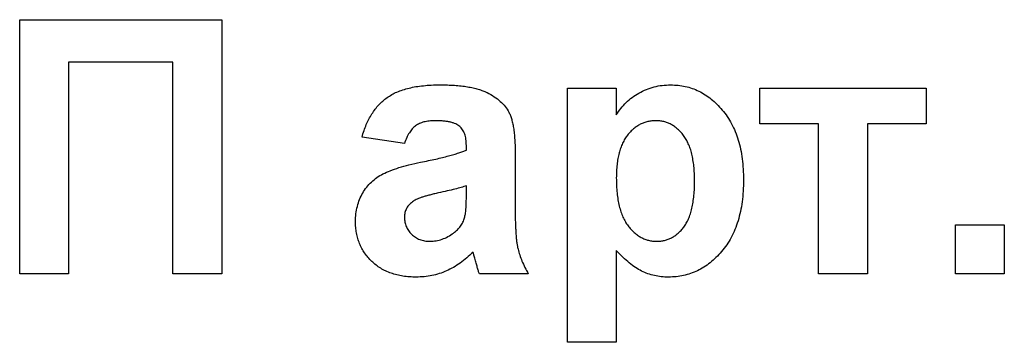
# Model space of a CAD drawing. Units: millimetres. Extents: x -61 to 1010, y -32 to 370.
# Drawn here: x 122 to 127, y 219 to 221 of the extents above; entities that cross this region are included whole.
import ezdxf

# ---------------------------------------------------------------- set-up
doc = ezdxf.new("R2010")
doc.units = ezdxf.units.MM

msp = doc.modelspace()

# ---------------------------------------------------------------- linework, layer by layer
at = {"color": 7, "linetype": 'Continuous', "lineweight": 25}
for p, q in [((121.908775, 220.60744), (122.902365, 220.60744)), ((121.908775, 219.35744), (121.908775, 220.60744)), ((122.902365, 220.60744), (122.902365, 219.35744)), ((122.66198, 220.399107), (122.14916, 220.399107)), ((122.14916, 220.399107), (122.14916, 219.35744)), ((122.66198, 219.35744), (122.66198, 220.399107)), ((124.601083, 220.270902), (124.841467, 220.270902)), ((124.601083, 219.020902), (124.601083, 220.270902)), ((124.841467, 220.270902), (124.841467, 220.139191)), ((125.546595, 220.270902), (126.363903, 220.270902)), ((125.546595, 220.09462), (125.546595, 220.270902)), ((126.363903, 220.270902), (126.363903, 220.09462)), ((125.835057, 220.09462), (125.546595, 220.09462)), ((125.835057, 219.35744), (125.835057, 220.09462)), ((126.363903, 220.09462), (126.075442, 220.09462)), ((126.075442, 220.09462), (126.075442, 219.35744)), ((123.799801, 219.998466), (123.591467, 220.030517)), ((124.104288, 219.966415), (124.104288, 219.989201)), ((124.344672, 219.936868), (124.344672, 219.656168)), ((124.104288, 219.74481), (124.104288, 219.790133)), ((126.508134, 219.35744), (126.508134, 219.597825)), ((126.508134, 219.597825), (126.748519, 219.597825)), ((126.748519, 219.597825), (126.748519, 219.35744)), ((124.841467, 219.472374), (124.841467, 219.020902)), ((122.14916, 219.35744), (121.908775, 219.35744)), ((122.902365, 219.35744), (122.66198, 219.35744)), ((124.408775, 219.35744), (124.16839, 219.35744)), ((126.075442, 219.35744), (125.835057, 219.35744)), ((126.748519, 219.35744), (126.508134, 219.35744)), ((124.841467, 219.020902), (124.601083, 219.020902))]:
    msp.add_line(p, q, dxfattribs=at)
for points, knots in [([(123.591467, 220.030517), (123.594589, 220.041077), (123.600701, 220.061747), (123.611916, 220.091367), (123.625048, 220.11875), (123.639532, 220.144225), (123.655812, 220.167512), (123.673629, 220.188671), (123.693084, 220.207631), (123.714269, 220.224539), (123.737593, 220.239558), (123.763584, 220.252292), (123.792203, 220.263014), (123.823411, 220.27163), (123.857155, 220.278834), (123.893694, 220.283244), (123.932791, 220.286428), (123.959716, 220.286758), (123.973579, 220.286928)], [0, 0, 0, 0, 0.06544626, 0.12810972, 0.18803373, 0.24582438, 0.30212386, 0.35669795, 0.41003314, 0.46334755, 0.51757769, 0.57460713, 0.6350629, 0.69899438, 0.76691982, 0.83997437, 0.91760862, 1, 1, 1, 1]), ([(123.973579, 220.286928), (123.986184, 220.286858), (124.010575, 220.286722), (124.045909, 220.284947), (124.078754, 220.282036), (124.109068, 220.277733), (124.13695, 220.272616), (124.162311, 220.266126), (124.185227, 220.258469), (124.211704, 220.246565), (124.240788, 220.229837), (124.271144, 220.207123), (124.295498, 220.181285), (124.311616, 220.15717), (124.321135, 220.135312), (124.327851, 220.116054), (124.332677, 220.093553), (124.337427, 220.068132), (124.340342, 220.039652), (124.342972, 220.008106), (124.344397, 219.973522), (124.344578, 219.949389), (124.344672, 219.936868)], [0, 0, 0, 0, 0.06266295, 0.12124297, 0.17582901, 0.22653109, 0.27340759, 0.31668391, 0.35657527, 0.39335633, 0.46083134, 0.52299357, 0.58111621, 0.63659086, 0.66612527, 0.69945586, 0.73780452, 0.78037484, 0.82798572, 0.88002019, 0.93775196, 1, 1, 1, 1]), ([(124.841467, 220.139191), (124.848621, 220.150079), (124.86289, 220.171794), (124.889208, 220.20072), (124.919384, 220.22585), (124.952557, 220.247644), (124.9886, 220.265256), (125.026941, 220.277749), (125.067179, 220.285564), (125.09467, 220.286468), (125.108645, 220.286928)], [0, 0, 0, 0, 0.1223184, 0.24397068, 0.36592619, 0.49061958, 0.61624257, 0.74178713, 0.86873841, 1, 1, 1, 1]), ([(125.108645, 220.286928), (125.120854, 220.286534), (125.144993, 220.285757), (125.180438, 220.279821), (125.214585, 220.270316), (125.24731, 220.256721), (125.278483, 220.239012), (125.30818, 220.217578), (125.336407, 220.192268), (125.362958, 220.163336), (125.387728, 220.131222), (125.408525, 220.095324), (125.426903, 220.05686), (125.441131, 220.015003), (125.452846, 219.970358), (125.460521, 219.922552), (125.465818, 219.871883), (125.466247, 219.837056), (125.466467, 219.819179)], [0, 0, 0, 0, 0.05556706, 0.10985896, 0.16315619, 0.21665222, 0.2707656, 0.32603166, 0.3830913, 0.44306444, 0.50462986, 0.56732842, 0.63158882, 0.69841294, 0.76827991, 0.8415018, 0.91864243, 1, 1, 1, 1]), ([(123.94954, 220.110646), (123.940001, 220.110418), (123.921873, 220.109984), (123.896326, 220.105138), (123.873848, 220.097541), (123.854364, 220.086198), (123.837567, 220.07079), (123.822941, 220.05092), (123.809984, 220.026503), (123.803323, 220.008163), (123.799801, 219.998466)], [0, 0, 0, 0, 0.140085, 0.26619781, 0.38068858, 0.48739136, 0.59511241, 0.71340678, 0.84846218, 1, 1, 1, 1]), ([(124.104288, 219.989201), (124.103967, 219.999417), (124.103373, 220.018387), (124.097459, 220.044693), (124.087193, 220.06636), (124.074802, 220.080801), (124.062542, 220.089512), (124.051716, 220.09531), (124.03903, 220.099937), (124.024663, 220.104038), (124.008367, 220.10684), (123.99033, 220.109167), (123.970505, 220.110309), (123.956719, 220.11053), (123.94954, 220.110646)], [0, 0, 0, 0, 0.133375517, 0.247685916, 0.349654348, 0.44396508, 0.492408861, 0.545606272, 0.603956626, 0.668541168, 0.740647864, 0.819803849, 0.906157314, 1, 1, 1, 1]), ([(125.036279, 220.110646), (125.029416, 220.11051), (125.015929, 220.110243), (124.996228, 220.106439), (124.977283, 220.101019), (124.959171, 220.093227), (124.94211, 220.083088), (124.925805, 220.070938), (124.910672, 220.056341), (124.896285, 220.039764), (124.883208, 220.020958), (124.872007, 219.999813), (124.862488, 219.976658), (124.854728, 219.951428), (124.848745, 219.924035), (124.844685, 219.894476), (124.841712, 219.862809), (124.841551, 219.840972), (124.841467, 219.829696)], [0, 0, 0, 0, 0.05361299, 0.10536413, 0.15640583, 0.20759771, 0.25911759, 0.31136083, 0.36632884, 0.42327831, 0.48287698, 0.545108, 0.61011095, 0.67848089, 0.75136734, 0.82922171, 0.91181777, 1, 1, 1, 1]), ([(125.226083, 219.817176), (125.225998, 219.829202), (125.225833, 219.852454), (125.222899, 219.886129), (125.218734, 219.9174), (125.213125, 219.94643), (125.205384, 219.972994), (125.195858, 219.99711), (125.184857, 220.018933), (125.172006, 220.038217), (125.158057, 220.055233), (125.143081, 220.069973), (125.127322, 220.082507), (125.110773, 220.092963), (125.093231, 220.100654), (125.075093, 220.106653), (125.055918, 220.109802), (125.042882, 220.110362), (125.036279, 220.110646)], [0, 0, 0, 0, 0.09226849, 0.17839956, 0.25921351, 0.33434313, 0.4050926, 0.47123429, 0.5331191, 0.59228496, 0.64871723, 0.70171815, 0.75324283, 0.80301737, 0.85147594, 0.89989638, 0.9492902, 1, 1, 1, 1]), ([(123.878927, 219.906319), (123.891952, 219.908969), (123.917025, 219.914071), (123.953041, 219.921742), (123.985944, 219.929474), (124.015595, 219.937328), (124.042308, 219.944464), (124.065803, 219.951656), (124.086173, 219.958893), (124.098547, 219.964031), (124.104288, 219.966415)], [0, 0, 0, 0, 0.17070171, 0.32859479, 0.47289479, 0.60471071, 0.72251003, 0.82795688, 0.92017958, 1, 1, 1, 1]), ([(123.559416, 219.615103), (123.559825, 219.627823), (123.560628, 219.652781), (123.567641, 219.689041), (123.578624, 219.723293), (123.594234, 219.755105), (123.613657, 219.784194), (123.637023, 219.80987), (123.663996, 219.831732), (123.695164, 219.850298), (123.731719, 219.865938), (123.774411, 219.881005), (123.824278, 219.894508), (123.860025, 219.902233), (123.878927, 219.906319)], [0, 0, 0, 0, 0.079715767, 0.156417667, 0.230753243, 0.30474142, 0.377923198, 0.449447673, 0.521645329, 0.594909455, 0.676238624, 0.770619142, 0.878707263, 1, 1, 1, 1]), ([(124.841467, 219.829696), (124.841695, 219.816839), (124.842135, 219.791934), (124.844512, 219.755885), (124.848925, 219.722394), (124.855564, 219.691585), (124.863296, 219.663139), (124.873445, 219.637454), (124.885081, 219.614267), (124.898736, 219.59391), (124.913585, 219.576028), (124.929299, 219.560535), (124.945764, 219.54726), (124.963046, 219.536414), (124.981272, 219.528132), (125.000224, 219.521974), (125.020042, 219.518486), (125.033512, 219.517961), (125.040285, 219.517697)], [0, 0, 0, 0, 0.09333213, 0.18078441, 0.26209686, 0.33826287, 0.4094159, 0.47579433, 0.53838466, 0.59736393, 0.65329264, 0.70684429, 0.75727549, 0.80653212, 0.85451669, 0.9022251, 0.95083287, 1, 1, 1, 1]), ([(124.104288, 219.790133), (124.096038, 219.787585), (124.077456, 219.781847), (124.046244, 219.773416), (124.008622, 219.764532), (123.973929, 219.756845), (123.944967, 219.750601), (123.924537, 219.745496), (123.906126, 219.740629), (123.889708, 219.735517), (123.875261, 219.730705), (123.862995, 219.725549), (123.852483, 219.721034), (123.846587, 219.717254), (123.843871, 219.715513)], [0, 0, 0, 0, 0.09535196, 0.21475801, 0.35694813, 0.52221313, 0.60719512, 0.68409988, 0.75475739, 0.81744379, 0.87399504, 0.92277866, 0.96443156, 1, 1, 1, 1]), ([(125.040285, 219.517697), (125.04681, 219.517867), (125.059692, 219.518202), (125.078545, 219.521544), (125.096558, 219.527081), (125.113629, 219.534985), (125.130053, 219.544712), (125.145422, 219.556953), (125.159902, 219.57125), (125.173652, 219.587743), (125.186139, 219.60673), (125.197016, 219.628565), (125.205837, 219.653253), (125.213397, 219.680604), (125.219006, 219.710861), (125.223233, 219.743792), (125.22575, 219.779577), (125.225969, 219.804318), (125.226083, 219.817176)], [0, 0, 0, 0, 0.04947056, 0.09768435, 0.14476561, 0.19210182, 0.24011548, 0.28928098, 0.34078975, 0.39431534, 0.45193786, 0.5128404, 0.57896989, 0.65057835, 0.72797058, 0.81227066, 0.90243702, 1, 1, 1, 1]), ([(125.466467, 219.819179), (125.466133, 219.800804), (125.465484, 219.765068), (125.460389, 219.713108), (125.452277, 219.664261), (125.440534, 219.618487), (125.425277, 219.575815), (125.406724, 219.53628), (125.38485, 219.49985), (125.359536, 219.467019), (125.332117, 219.437505), (125.302975, 219.411756), (125.272317, 219.390107), (125.240232, 219.372389), (125.206712, 219.358555), (125.171821, 219.34842), (125.135382, 219.342603), (125.110668, 219.341815), (125.098128, 219.341415)], [0, 0, 0, 0, 0.081639804, 0.15877411, 0.231762748, 0.301481531, 0.368471254, 0.432847118, 0.495248057, 0.556894878, 0.616728676, 0.674020779, 0.729383463, 0.783169414, 0.836551007, 0.890198665, 0.944285583, 1, 1, 1, 1]), ([(124.095524, 219.633632), (124.096891, 219.639623), (124.10009, 219.653645), (124.102348, 219.678331), (124.104174, 219.70939), (124.104248, 219.732285), (124.104288, 219.74481)], [0, 0, 0, 0, 0.164763676, 0.385690164, 0.663927604, 1, 1, 1, 1]), ([(123.843871, 219.715513), (123.837148, 219.710218), (123.824245, 219.700056), (123.81018, 219.680418), (123.801254, 219.658646), (123.800291, 219.643234), (123.799801, 219.635385)], [0, 0, 0, 0, 0.26875706, 0.51577797, 0.75341452, 1, 1, 1, 1]), ([(123.799801, 219.635385), (123.800233, 219.627576), (123.801082, 219.612258), (123.807841, 219.590186), (123.819207, 219.569964), (123.834688, 219.551987), (123.853316, 219.536423), (123.875275, 219.525756), (123.899466, 219.518868), (123.916437, 219.518097), (123.925251, 219.517697)], [0, 0, 0, 0, 0.12210122, 0.23951077, 0.35768148, 0.48284235, 0.60917795, 0.73482906, 0.86228169, 1, 1, 1, 1]), ([(124.041688, 219.558262), (124.048159, 219.563471), (124.060741, 219.573601), (124.075737, 219.592111), (124.088112, 219.611802), (124.093044, 219.626328), (124.095524, 219.633632)], [0, 0, 0, 0, 0.26384988, 0.51301368, 0.75511358, 1, 1, 1, 1]), ([(124.344672, 219.656168), (124.34475, 219.646487), (124.344901, 219.627789), (124.345209, 219.600731), (124.346605, 219.575697), (124.348071, 219.552656), (124.349761, 219.531519), (124.351953, 219.512384), (124.354697, 219.495167), (124.359098, 219.474605), (124.366178, 219.449658), (124.377754, 219.419755), (124.391641, 219.388608), (124.402944, 219.368046), (124.408775, 219.35744)], [0, 0, 0, 0, 0.09368488, 0.180920446, 0.261781159, 0.33623804, 0.404311436, 0.466919837, 0.522550404, 0.572920198, 0.670318692, 0.773064744, 0.882945603, 1, 1, 1, 1]), ([(123.858394, 219.341415), (123.847119, 219.341676), (123.825097, 219.342186), (123.792963, 219.345553), (123.762757, 219.351939), (123.734341, 219.360432), (123.707646, 219.37111), (123.682903, 219.384526), (123.659967, 219.400379), (123.639065, 219.418611), (123.620332, 219.438621), (123.603891, 219.459913), (123.590291, 219.48277), (123.579039, 219.506753), (123.570137, 219.532071), (123.563996, 219.558609), (123.560082, 219.586441), (123.559641, 219.605407), (123.559416, 219.615103)], [0, 0, 0, 0, 0.07415198, 0.14482986, 0.21211181, 0.27688404, 0.33967226, 0.40082694, 0.46157876, 0.52266442, 0.58285574, 0.64159034, 0.69920106, 0.75739714, 0.81555179, 0.87533125, 0.93626876, 1, 1, 1, 1]), ([(123.925251, 219.517697), (123.935323, 219.518153), (123.955599, 219.51907), (123.985337, 219.527453), (124.014697, 219.539826), (124.032525, 219.552003), (124.041688, 219.558262)], [0, 0, 0, 0, 0.24062599, 0.48442556, 0.73500986, 1, 1, 1, 1]), ([(124.13709, 219.464362), (124.126921, 219.454557), (124.107021, 219.435372), (124.074567, 219.410525), (124.041409, 219.389135), (124.007011, 219.371678), (123.97163, 219.358034), (123.934916, 219.34852), (123.897065, 219.342601), (123.871353, 219.341812), (123.858394, 219.341415)], [0, 0, 0, 0, 0.13528257, 0.26472525, 0.39098734, 0.51297842, 0.63375704, 0.75366364, 0.87584603, 1, 1, 1, 1]), ([(124.145604, 219.434063), (124.144683, 219.437568), (124.143015, 219.443912), (124.140792, 219.45254), (124.138866, 219.459137), (124.1376, 219.462862), (124.13709, 219.464362)], [0, 0, 0, 0, 0.34533934, 0.62509265, 0.8490818, 1, 1, 1, 1]), ([(124.16839, 219.35744), (124.166675, 219.362267), (124.162915, 219.372841), (124.157838, 219.390568), (124.151753, 219.411221), (124.147741, 219.426124), (124.145604, 219.434063)], [0, 0, 0, 0, 0.19212705, 0.42098974, 0.6915591, 1, 1, 1, 1]), ([(125.098128, 219.341415), (125.086246, 219.34168), (125.062919, 219.3422), (125.028907, 219.348433), (124.996312, 219.357135), (124.965116, 219.370567), (124.934619, 219.388529), (124.90385, 219.411469), (124.87231, 219.439582), (124.852067, 219.461105), (124.841467, 219.472374)], [0, 0, 0, 0, 0.11946645, 0.23454053, 0.34708015, 0.45851956, 0.57525674, 0.7026491, 0.84430758, 1, 1, 1, 1])]:
    msp.add_open_spline(points, degree=3, knots=knots, dxfattribs=at)

doc.saveas('drawing.dxf')
